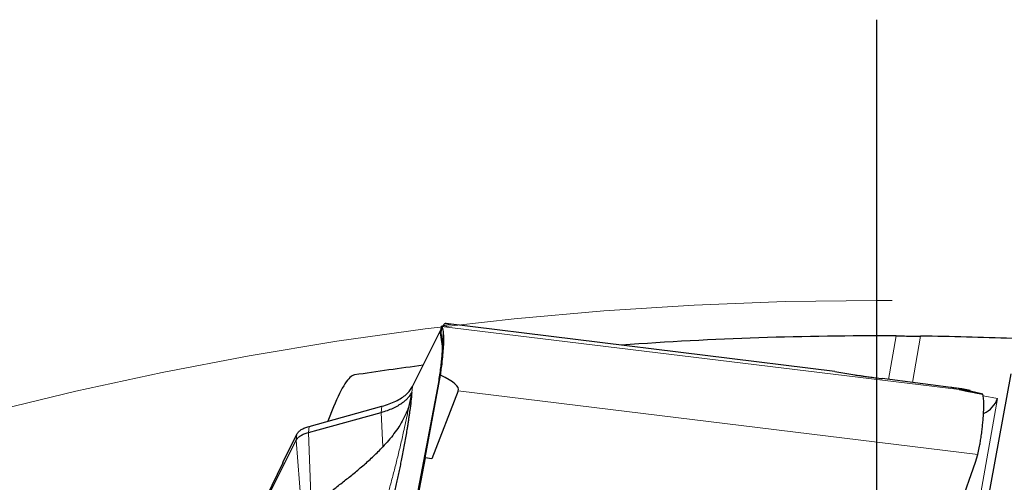
# Model space of a CAD drawing. Units: millimetres. Extents: x 15 to 204, y 6 to 291.
# Drawn here: x 134 to 148, y 274 to 281 of the extents above; entities that cross this region are included whole.
import ezdxf

# ---------------------------------------------------------------- set-up
doc = ezdxf.new("R2010")
doc.units = ezdxf.units.MM
doc.linetypes.add('CENTERX2', pattern=[20.32, 12.7, -2.54, 2.54, -2.54])
doc.layers.add('DÜNNE_LINIE', color=7, linetype='Continuous')

# ---------------------------------------------------------------- blocks, each defined once
blk = doc.blocks.new('SW_CENTERMARKSYMBOL_0')
at = {"layer": 'DÜNNE_LINIE', "color": 0}
blk.add_line((0, 5), (0, 54.04), dxfattribs=at)

msp = doc.modelspace()

# ---------------------------------------------------------------- linework, layer by layer
at = {"color": 7, "linetype": 'Continuous', "lineweight": 30}
for p, q in [((140.5151, 276.4426), (140.3779, 276.4139)), ((145.9349, 275.7759), (140.4444, 276.4551)), ((140.5039, 276.4451), (140.4451, 276.455)), ((140.5039, 276.4451), (140.5063, 276.4446)), ((140.5139, 276.4429), (140.5151, 276.4426)), ((139.9725, 275.5658), (140.3673, 276.3552)), ((140.3776, 276.4138), (140.3616, 276.3233)), ((140.362, 276.3225), (140.3926, 276.1328)), ((140.3722, 276.3111), (140.3738, 276.3085)), ((140.3779, 276.4139), (140.3803, 276.4128)), ((140.3803, 276.4128), (140.3904, 276.4021)), ((145.9356, 275.7758), (145.9349, 275.7757)), ((145.9356, 275.7758), (146.2201, 275.7282)), ((146.9493, 267.7021), (148.4242, 275.7426)), ((140.1488, 274.5591), (140.3662, 275.7225)), ((147.5733, 275.5502), (146.6052, 275.6758)), ((140.3226, 275.5456), (139.9531, 273.5874)), ((140.6169, 275.5009), (140.2448, 274.544)), ((147.7119, 275.5257), (147.6937, 275.5209)), ((147.8469, 275.5093), (147.7119, 275.5257)), ((147.8451, 275.4999), (147.7119, 275.5257)), ((147.8469, 275.5093), (147.7274, 275.5292)), ((147.8451, 275.4999), (147.8469, 275.5093)), ((148.0245, 275.4552), (147.8451, 275.4999)), ((138.512, 275.0017), (139.5392, 275.285)), ((138.6394, 274.9542), (139.5285, 275.1994)), ((138.8582, 275.2759), (138.777, 275.0748)), ((138.5013, 274.9161), (138.6394, 274.9542)), ((137.9339, 274.0139), (138.3294, 274.8047)), ((138.1404, 274.4929), (138.3387, 274.8894)), ((147.9557, 274.6058), (147.981, 274.7218)), ((138.1399, 274.487), (137.9037, 274.0037)), ((138.1404, 274.4929), (138.1399, 274.487)), ((140.1498, 274.559), (139.9645, 273.5772)), ((140.1498, 274.559), (140.1488, 274.5591)), ((140.2448, 274.544), (140.1498, 274.559)), ((145.4292, 267.4756), (147.9209, 274.4942)), ((147.9209, 274.4942), (147.9557, 274.6058))]:
    msp.add_line(p, q, dxfattribs=at)
at = {"color": 8, "linetype": 'Continuous', "lineweight": 0}
for p, q in [((145.9356, 275.7758), (140.4451, 276.455)), ((140.503, 276.4401), (140.5039, 276.4451)), ((140.393, 276.1695), (140.3722, 276.3111)), ((140.3904, 276.4021), (140.3738, 276.3085)), ((140.3803, 276.4128), (147.6937, 275.5209)), ((146.695, 275.6642), (146.8033, 276.2785)), ((147.1469, 276.2754), (147.0314, 275.6205)), ((139.9725, 275.5658), (139.9631, 275.4803)), ((140.6169, 275.5009), (147.9557, 274.6058)), ((148.2343, 275.3959), (146.9698, 268.2247)), ((148.0304, 275.4318), (148.2343, 275.3959)), ((139.5392, 275.285), (139.5285, 275.1994)), ((139.5285, 275.1994), (139.5523, 274.7116)), ((138.5013, 274.9161), (138.512, 275.0017)), ((138.5453, 273.8472), (138.5013, 274.9161)), ((138.3387, 274.8894), (138.3294, 274.8047)), ((138.4167, 273.6856), (138.3294, 274.8047))]:
    msp.add_line(p, q, dxfattribs=at)
at = {"color": 7, "linetype": 'Continuous', "lineweight": 30}
for start, end in [(89.68128, 94.16693), (87.78812, 89.28426), (97.42482, 98.5562)]:
    msp.add_arc((146.5276, 226.7042), 49.575, start, end, dxfattribs=at)
for centre, major_axis, ratio, start_param, end_param in [((129.2062, 276.9697), (11.4142, -1.4554), 0.0693112, 6.26593, 6.5035642), ((158.8502, 273.3544), (11.1566, -2.1666), 0.0005109, 3.1405363, 3.3857746), ((147.9417, 275.4474), (0.2623, 0.1837), 0.8692867, 4.4819466, 5.427974)]:
    msp.add_ellipse(centre, major_axis=major_axis, ratio=ratio, start_param=start_param, end_param=end_param, dxfattribs=at)
for points, knots in [([(140.4451, 276.455), (140.4406, 276.4547), (140.4317, 276.4541), (140.4172, 276.4418), (140.4065, 276.4262), (140.4014, 276.4188)], [0, 0, 0, 0, 0.3424908, 0.6849822, 1, 1, 1, 1]), ([(140.3722, 276.3111), (140.3686, 276.3161), (140.3627, 276.3245), (140.3624, 276.3236), (140.3623, 276.3232)], [0, 0, 0, 0, 0.60510092, 1, 1, 1, 1]), ([(140.3664, 275.7239), (140.3686, 275.7383), (140.373, 275.7672), (140.3791, 275.8101), (140.3888, 275.883), (140.4002, 275.9826), (140.4084, 276.0807), (140.4123, 276.1515), (140.4139, 276.2006), (140.4141, 276.2457), (140.413, 276.2884), (140.4102, 276.3273), (140.4055, 276.3601), (140.399, 276.386), (140.3933, 276.3967), (140.3904, 276.4021)], [0, 0, 0, 0, 0.0435419, 0.0871638, 0.1310042, 0.2691305, 0.4059018, 0.4740792, 0.5423207, 0.6111493, 0.6810749, 0.76031, 0.8393073, 0.9189245, 1, 1, 1, 1]), ([(140.3738, 276.3085), (140.3775, 276.3002), (140.3847, 276.2837), (140.3885, 276.2516), (140.3903, 276.2356)], [0, 0, 0, 0, 0.5012024, 1, 1, 1, 1]), ([(140.3903, 276.2356), (140.3915, 276.2175), (140.3937, 276.1817), (140.3929, 276.1129), (140.3889, 276.0344), (140.3815, 275.9466), (140.3711, 275.8522), (140.3578, 275.753), (140.3417, 275.65), (140.3291, 275.5807), (140.3226, 275.5456)], [0, 0, 0, 0, 0.1268906, 0.2507057, 0.3741452, 0.4999185, 0.624715, 0.7477963, 0.8719763, 1, 1, 1, 1]), ([(146.8033, 276.2785), (146.8825, 276.278), (146.9643, 276.2774), (147.0914, 276.2761), (147.1356, 276.2755), (147.1469, 276.2754)], [0, 0, 0, 0, 0.5, 0.5, 1, 1, 1, 1]), ([(139.1518, 275.7275), (139.1126, 275.7216), (139.068, 275.6792), (138.9692, 275.5267), (138.915, 275.416), (138.8582, 275.2759)], [0, 0, 0, 0, 0.5, 0.5, 1, 1, 1, 1]), ([(146.2201, 275.7282), (146.2287, 275.7268), (146.2459, 275.7241), (146.2903, 275.7177), (146.3481, 275.7098), (146.4203, 275.7001), (146.5051, 275.6889), (146.5717, 275.6802), (146.6052, 275.6758)], [0, 0, 0, 0, 0.1688508, 0.3349286, 0.4999612, 0.666261, 0.8323781, 1, 1, 1, 1]), ([(139.963, 275.4796), (139.9589, 275.439), (139.9506, 275.357), (139.9371, 275.2512), (139.9257, 275.1692), (139.9174, 275.1125), (139.9086, 275.0545), (139.8992, 274.9952), (139.882, 274.8906), (139.8551, 274.7381), (139.8247, 274.5795), (139.8003, 274.4587), (139.7831, 274.3761), (139.7652, 274.2926), (139.7466, 274.2081), (139.7218, 274.0978), (139.6904, 273.9629), (139.6519, 273.8056), (139.6119, 273.6492), (139.5708, 273.4954), (139.529, 273.3462), (139.4825, 273.1887), (139.4324, 273.0288), (139.38, 272.8753), (139.3307, 272.744), (139.2999, 272.6757), (139.2848, 272.6421)], [0, 0, 0, 0, 0.03983182, 0.08040258, 0.09702187, 0.11388912, 0.13103561, 0.14849427, 0.16629528, 0.22312839, 0.28218379, 0.30659103, 0.33149954, 0.35694809, 0.38296999, 0.40959747, 0.46011049, 0.51151158, 0.5640005, 0.61874522, 0.67330744, 0.72789049, 0.80048228, 0.8696128, 0.93588908, 1, 1, 1, 1]), ([(139.5285, 275.1994), (139.5586, 275.2084), (139.6188, 275.2263), (139.6793, 275.2511), (139.7174, 275.2689), (139.7364, 275.2784), (139.7548, 275.2882), (139.7726, 275.2983), (139.7898, 275.3086), (139.8102, 275.3218), (139.8358, 275.3395), (139.8675, 275.364), (139.9019, 275.3954), (139.9365, 275.4344), (139.9538, 275.4643), (139.9631, 275.4803)], [0, 0, 0, 0, 0.1401236, 0.2800553, 0.3166827, 0.353297, 0.3898971, 0.4264856, 0.463061, 0.4996231, 0.5619005, 0.6430761, 0.7431515, 0.8621258, 1, 1, 1, 1]), ([(139.5392, 275.285), (139.5749, 275.2958), (139.6459, 275.3173), (139.7381, 275.3571), (139.8181, 275.4016), (139.8843, 275.4515), (139.9374, 275.506), (139.9607, 275.5457), (139.9725, 275.5658)], [0, 0, 0, 0, 0.1676213, 0.33373945, 0.50003939, 0.66507219, 0.83114983, 1, 1, 1, 1]), ([(139.928, 275.31), (139.9359, 275.3387), (139.9518, 275.3962), (139.9593, 275.4518), (139.963, 275.4796)], [0, 0, 0, 0, 0.49904956, 1, 1, 1, 1]), ([(147.7274, 275.5292), (147.7218, 275.5301), (147.7108, 275.5318), (147.6775, 275.5365), (147.6327, 275.5425), (147.5933, 275.5476), (147.5733, 275.5502)], [0, 0, 0, 0, 0.2529059, 0.4999409, 0.747006, 1, 1, 1, 1]), ([(147.981, 274.7218), (147.9847, 274.7437), (147.9926, 274.792), (148.0043, 274.8703), (148.015, 274.9507), (148.024, 275.0302), (148.0303, 275.0968), (148.0348, 275.1559), (148.0379, 275.207), (148.04, 275.262), (148.0405, 275.3164), (148.0388, 275.3662), (148.0352, 275.4055), (148.0304, 275.435), (148.0263, 275.4487), (148.0245, 275.4549)], [0, 0, 0, 0, 0.0659342, 0.1453208, 0.238153, 0.3166268, 0.4026672, 0.4642486, 0.5291937, 0.597506, 0.6893358, 0.7762693, 0.8583009, 0.9354327, 1, 1, 1, 1]), ([(139.928, 275.31), (139.9191, 275.283), (139.9014, 275.229), (139.8661, 275.1493), (139.8255, 275.0715), (139.774, 274.9869), (139.7103, 274.8963), (139.634, 274.8009), (139.5799, 274.7418), (139.5523, 274.7116)], [0, 0, 0, 0, 0.1189592, 0.2372778, 0.3565477, 0.4780268, 0.6449324, 0.8187351, 1, 1, 1, 1]), ([(138.3294, 274.8047), (138.3367, 274.8164), (138.3512, 274.8398), (138.3897, 274.8701), (138.4387, 274.8965), (138.4804, 274.9096), (138.5013, 274.9161)], [0, 0, 0, 0, 0.2499607, 0.4999393, 0.7499505, 1, 1, 1, 1]), ([(138.3387, 274.8894), (138.3461, 274.9013), (138.3608, 274.9249), (138.3992, 274.9555), (138.4486, 274.9818), (138.4907, 274.995), (138.512, 275.0017)], [0, 0, 0, 0, 0.252906, 0.4999393, 0.7470067, 1, 1, 1, 1]), ([(138.5453, 273.8472), (138.5763, 273.8762), (138.6393, 273.9351), (138.7524, 274.0277), (138.8764, 274.1258), (139.0093, 274.2299), (139.1468, 274.3397), (139.2853, 274.456), (139.4213, 274.5773), (139.5094, 274.6676), (139.5523, 274.7116)], [0, 0, 0, 0, 0.122004, 0.2484645, 0.3776318, 0.5076354, 0.6365876, 0.7626679, 0.884242, 1, 1, 1, 1])]:
    msp.add_open_spline(points, degree=3, knots=knots, dxfattribs=at)
at = {"color": 8, "linetype": 'Continuous', "lineweight": 0}
msp.add_open_spline([(139.2447, 272.9445), (139.2592, 272.9753), (139.2884, 273.0372), (139.3335, 273.1483), (139.3847, 273.2842), (139.4422, 273.4489), (139.5056, 273.6437), (139.5641, 273.8349), (139.6171, 274.0177), (139.6644, 274.189), (139.7114, 274.3663), (139.7576, 274.549), (139.8028, 274.7364), (139.8416, 274.9061), (139.8744, 275.0556), (139.9018, 275.184), (139.9192, 275.268), (139.928, 275.31)], degree=3, knots=[0, 0, 0, 0, 0.0645955, 0.1299141, 0.1957901, 0.2841743, 0.3730066, 0.4621036, 0.5290193, 0.5960044, 0.6630734, 0.7301972, 0.7973666, 0.8646154, 0.9095689, 0.954673, 1, 1, 1, 1], dxfattribs=at)
at = {"layer": 'DÜNNE_LINIE', "color": 7, "linetype": 'CENTERX2', "lineweight": 0}
msp.add_circle((146.5276, 226.7042), 50.0754, dxfattribs=at)

# ---------------------------------------------------------------- block references
at = {"layer": 'DÜNNE_LINIE', "color": 7}
msp.add_blockref('SW_CENTERMARKSYMBOL_0', (146.5276, 226.7042), dxfattribs=at)

doc.saveas('drawing.dxf')
